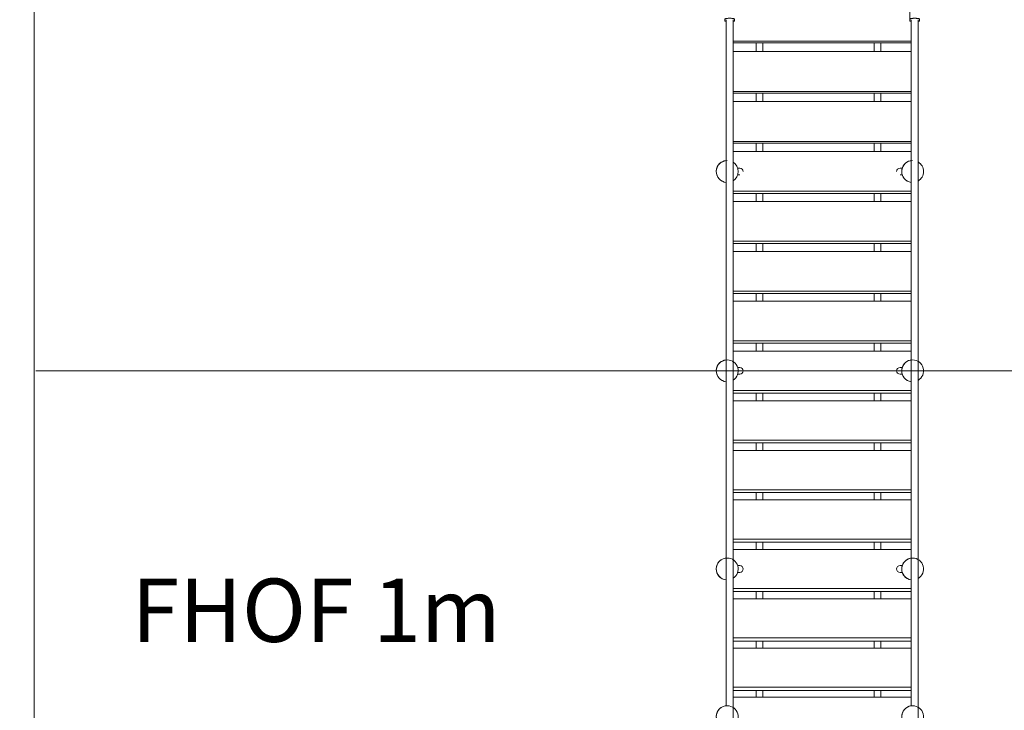
# Model space of a CAD drawing. Units: millimetres. Extents: x -4929 to 6303, y -14920 to 8485.
# Drawn here: x -1899 to 437, y 3356 to 4994 of the extents above; entities that cross this region are included whole.
import ezdxf

# ---------------------------------------------------------------- set-up
doc = ezdxf.new("R2010")
doc.units = ezdxf.units.MM
doc.header["$MEASUREMENT"] = 0
doc.linetypes.add('DASHEDX2', pattern=[1.5, 1, -0.5])
for name, color, linetype, lineweight in [('PRO_Equipment', 7, 'Continuous', 20), ('PRO_FHOF', 5, 'Continuous', 20), ('PRO_Impact Area', 6, 'DASHEDX2', 20)]:
    doc.layers.add(name, color=color, linetype=linetype, lineweight=lineweight)
doc.styles.get("Standard").update_dxf_attribs({"font": 'arial.ttf'})

msp = doc.modelspace()

# ---------------------------------------------------------------- linework, layer by layer
at = {"layer": 'PRO_Equipment'}
for p, q in [((-206.5022883663241, 1628.251794061732), (-206.5022883663241, 4994.427564631703)), ((232.4977116336904, 1628.251794061732), (232.4977116336904, 4994.427564631703)), ((216.4982335031618, 4943.284500323686), (-206.5019804235108, 4943.284500323686)), ((216.498259431015, 4939.297744220537), (-206.5019544956504, 4939.297744220537)), ((216.4982327953057, 4918.801468741221), (-206.5019811313014, 4918.801468741221)), ((216.4982348756403, 4824.472310303142), (-206.5019790507267, 4824.472310303142)), ((216.4982608244118, 4820.201624429864), (-206.5019531019407, 4820.201624429864)), ((216.4982341079904, 4800.02660077068), (-206.5019798182893, 4800.02660077068)), ((216.4982360100348, 4705.789889669874), (-206.5019779159975, 4705.789889669874)), ((216.4982619772873, 4701.235543220099), (-206.5019519487159, 4701.235543220099)), ((216.4982351825547, 4681.383043070861), (-206.5019787435576, 4681.383043070861)), ((-195.5413335889516, 4626.313881194691), (-190.2801377843916, 4626.313881194691)), ((189.7198583897571, 4626.313881194691), (194.9818472489587, 4626.313881194691)), ((216.4982368167784, 4587.244719318528), (-206.5019771089192, 4587.244719318528)), ((216.4982628022062, 4582.406999365819), (-206.5019511234768, 4582.406999365819)), ((216.4982359128426, 4562.878274086767), (-206.5019780130151, 4562.878274086767)), ((216.4982372808536, 4468.844271492452), (-206.501976644553, 4468.844271492452)), ((216.498263285519, 4463.723482972228), (-206.5019506398585, 4463.723482972228)), ((216.4982362920364, 4444.519763515126), (-206.5019776332538, 4444.519763515126)), ((216.498237421134, 4350.596009312728), (-206.5019765040543, 4350.596009312728)), ((216.4982363727268, 4326.314971833627), (-206.5019775523306, 4326.314971833627)), ((216.4982634475837, 4345.192475003037), (-206.5019504775755, 4345.192475003037)), ((216.4982372189424, 4232.507386307762), (-206.5019767063841, 4232.507386307762)), ((216.4982361567618, 4208.271349830559), (-206.501977768412, 4208.271349830559)), ((216.4982632782721, 4226.82144680892), (-206.501950647018, 4226.82144680892)), ((216.4982368692672, 4114.585845943416), (-206.5019770557319, 4114.585845943416)), ((216.4982357884019, 4090.396338135251), (-206.5019781369901, 4090.396338135251)), ((216.4982629523383, 4108.617859656551), (-206.5019509731919, 4108.617859656551)), ((216.4982364991683, 3996.838821153832), (-206.5019774261873, 3996.838821153832)), ((216.498235424815, 3972.697366749045), (-206.5019785012464, 3972.697366749045)), ((216.4982626190995, 3990.589164258315), (-206.5019513062052, 3990.589164258315)), ((216.498236362715, 3879.273733872985), (-206.5019775635647, 3879.273733872985)), ((216.4982353909818, 3855.181854576941), (-206.5019785362947, 3855.181854576941)), ((216.4982625440407, 3872.742800302679), (-206.5019513821662, 3872.742800302679)), ((-151.7802711871536, 3872.74204446782), (-151.7802711871536, 3855.181481844577)), ((-135.7802711871536, 3855.181481844577), (-135.7802711871536, 3872.74204446782)), ((128.17998735318, 3872.74204446782), (128.17998735318, 3855.181481844577)), ((144.17998735318, 3855.181481844577), (144.17998735318, 3872.74204446782)), ((216.4982367297871, 3761.897994566773), (-206.5019771975476, 3761.897994566773)), ((216.4982629780734, 3755.086195985218), (-206.5019509491885, 3755.086195985218)), ((-151.7802711871536, 3755.081720341142), (-151.7802711871536, 3737.853214730049)), ((-135.7802711871536, 3737.853214730049), (-135.7802711871536, 3755.081720341142)), ((128.17998735318, 3755.081720341142), (128.17998735318, 3737.853214730049)), ((144.17998735318, 3737.853214730049), (144.17998735318, 3755.081720341142)), ((216.4982357630888, 3737.857208959976), (-206.5019781639912, 3737.857208959976)), ((216.4982370676098, 3644.719001765951), (-206.5019768599795, 3644.719001765951)), ((216.4982633576237, 3637.626767540415), (-206.5019505699001, 3637.626767540415)), ((-151.7802711871536, 3637.620537165755), (-151.7802711871536, 3620.727914357586)), ((-135.7802711871536, 3620.727914357586), (-135.7802711871536, 3637.620537165755)), ((128.17998735318, 3637.620537165755), (128.17998735318, 3620.727914357586)), ((144.17998735318, 3620.727914357586), (144.17998735318, 3637.620537165755)), ((216.4982360855665, 3620.730825208323), (-206.5019778417973, 3620.730825208323)), ((216.4982373984622, 3527.744141599766), (-206.5019765294473, 3527.744141599766)), ((216.4982637316589, 3520.371918774202), (-206.5019501961851, 3520.371918774202)), ((-151.7802711871536, 3520.366293009479), (-151.7802711871536, 3503.809582510329)), ((-135.7802711871536, 3503.809582510329), (-135.7802711871536, 3520.366293009479)), ((128.17998735318, 3520.366293009479), (128.17998735318, 3503.809582510329)), ((144.17998735318, 3503.809582510329), (144.17998735318, 3520.366293009479)), ((216.4982364008993, 3503.81008613514), (-206.501977526792, 3503.81008613514)), ((216.4982377219076, 3410.980787330423), (-206.5019762062566, 3410.980787330423)), ((216.4982640997423, 3403.329040597258), (-206.5019498283418, 3403.329040597258)), ((-151.7802711871536, 3403.324999894764), (-151.7802711871536, 3387.098439607848)), ((-135.7802711871536, 3387.098439607848), (-135.7802711871536, 3403.324999894764)), ((128.17998735318, 3403.324999894764), (128.17998735318, 3387.098439607848)), ((144.17998735318, 3387.098439607848), (144.17998735318, 3403.324999894764)), ((216.4982367405555, 3387.102361591219), (-206.5019771887, 3387.102361591219))]:
    msp.add_line(p, q, dxfattribs=at)
for points in [[(-220.2796794702499, 4660.313881190578, 0.9581132965563383), (-222.5022522755226, 4608.409012433114, -0.9178909686729797), (-222.5023490135118, 4660.218741657935)], [(219.7203205297428, 4660.313881190578, 0.939738017138081), (216.4977638194869, 4608.51430545095, -0.8828766726055087), (216.4976241170407, 4660.113439490689)], [(232.4973937628929, 4611.670237893554, 0.5839299416493404), (232.4978799976088, 4656.95725011254, -0.002110420686195265), (232.6885702905638, 4656.848576747936)], [(-182.2801419169973, 4634.313881194691, 0.414213562373095), (-190.2801419169973, 4642.313881194691), (-195.5411732906778, 4642.313881194691)], [(194.9815435259025, 4642.313881194691), (189.7198580830027, 4642.313881194691, 0.414213562373095), (181.7198580830027, 4634.313881194691)], [(-206.5025807970833, 4139.379135091097, 0.7535531182408354), (-220.2796794795267, 4187.428597882868, 0.9581124804464997), (-222.5022963568754, 4135.523732906723, -0.9178909687134809), (-222.5023049299034, 4187.33346213183)], [(232.4976153313455, 4138.785079615682, 0.771236654955074), (219.7203205204805, 4187.428597882868, 0.9397368553473484), (216.4977001600582, 4135.62903009371, -0.882876672658052), (216.4976877795052, 4187.228164134017)], [(-195.5413404864648, 4153.42859788698), (-190.2801419169973, 4153.42859788698, 0.414213562373095), (-182.2801419169973, 4161.42859788698, 0.414213562373095), (-190.2801419169973, 4169.42859788698), (-195.5411717514344, 4169.42859788698)], [(194.9815504234157, 4169.42859788698), (189.7198580830027, 4169.42859788698, 0.414213562373095), (181.7198580830027, 4161.42859788698, 0.414213562373095), (189.7198580830027, 4153.42859788698), (194.9818457097153, 4153.42859788698)], [(-206.5026403290958, 3669.238605368734, 0.7535541764696222), (-220.2796794770675, 3717.288105358847, 0.9581126892956073), (-222.502285076187, 3665.383239415033, -0.9178909687101051), (-222.5023162107809, 3717.192968640114)], [(232.4975586312739, 3668.644555095855, 0.7712376532809357), (219.7203205227506, 3717.288105358847, 0.9397371526539693), (216.4977164508546, 3665.488535535105, -0.8828766726514781), (216.4976714883323, 3717.087669575347)], [(-195.5413335568355, 3683.28810536296), (-190.2801419169973, 3683.28810536296, 0.414213562373095), (-182.2801419169973, 3691.28810536296, 0.414213562373095), (-190.2801419169973, 3699.28810536296), (-195.5411732585544, 3699.28810536296)], [(194.9815434937864, 3699.28810536296), (189.7198580830027, 3699.28810536296, 0.414213562373095), (181.7198580830027, 3691.28810536296, 0.414213562373095), (189.7198580830027, 3683.28810536296), (194.9818472168354, 3683.28810536296)], [(-206.5021024063008, 3318.720166372566, 0.7535446139015216), (-220.2796794636361, 3366.769330235632, 0.9581108027999953), (-222.5023870081623, 3314.864473035838, -0.9178880112429239), (-222.5023806004301, 3366.674187993337)], [(232.4980709672218, 3318.126069090215, 0.7712286319726563), (219.7203205363712, 3366.769330235632, 0.9397344668224346), (216.4975692478129, 3314.969778796695, -0.8828725310068255), (216.4975785013048, 3366.568882838526)]]:
    msp.add_lwpolyline(points, format="xyb", dxfattribs=at)
msp.add_arc((-220.28014191699, 4634.313881194691), 26, 302.0007934312945, 58.00016076049919, dxfattribs=at)
for points, weights, knots in [([(213.0765836335795, 5035.212384910933), (213.0765836335795, 5015.516229850687), (213.0765836335795, 4995.82007479044), (213.0765836335795, 4993.82312074727), (213.0765836335795, 4991.8261667041), (213.0765836335795, 4990.992216152683), (216.492101435053, 4990.40595020595), (213.0765836335795, 4990.992215966963), (213.0765836335795, 4991.826166704107)], [1, 1, 1, 1, 1, 0.922767156991907, 1, 0.9227671264748789, 1], [0, 0, 0, 1, 1, 2, 2, 2.791191469442529, 2.791191469442529, 3.582383097267791, 3.582383097267791, 3.582383097267791]), ([(-203.0811603662059, 4991.8261667041), (-203.0811603662059, 4990.992216164756), (-206.4966780834129, 4990.405950220406), (-203.0811603662059, 4990.992216135166), (-203.0811603662059, 4991.8261667041), (-203.0811603662132, 4993.82312074727), (-203.0811603662132, 4995.82007479044), (-203.0811603662059, 4997.81702883361), (-214.5811603662059, 4997.81702883361), (-226.0811603662059, 4997.81702883361), (-226.0811603662059, 4995.82007479044), (-226.0811603662059, 4993.82312074727), (-226.0811603662059, 4991.8261667041), (-226.0811603662059, 4990.969643303284), (-222.5073608124021, 4990.379297550091), (-226.0811603662059, 4990.969643466859), (-226.0811603662059, 4991.8261667041)], [1, 0.9227671589770975, 1, 0.9227671541148164, 1, 1, 1, 0.7071067811865476, 1, 0.7071067811865476, 1, 1, 1, 0.9190306908391109, 1, 0.9190307181107851, 1], [0, 0, 0, 0.7911914591394313, 0.7911914591394313, 1.582382943514002, 1.582382943514002, 2.582382943514002, 2.582382943514002, 4.153179270308899, 4.153179270308899, 5.723975597103795, 5.723975597103795, 6.723975597103795, 6.723975597103795, 7.534339494058526, 7.534339494058526, 8.344703252643667, 8.344703252643667, 8.344703252643667]), ([(213.0765899223861, 4995.82216321225), (213.0765836335795, 4995.821119001631), (213.0765836335795, 4995.82007479044), (213.0765836335795, 4997.81702883361), (224.5765836335795, 4997.81702883361), (236.0765836335777, 4997.81702883361), (236.0765836335795, 4995.82007479044), (236.0765836335795, 4993.82312074727), (236.0765836335795, 4991.8261667041)], [1, 0.9999998632867962, 1, 0.7071067811865476, 1, 0.7071067811865476, 1, 1, 1], [0, 0, 0, 0.001045803832159464, 0.001045803832159464, 1.571842130627056, 1.571842130627056, 3.142638457421953, 3.142638457421953, 4.142638457421953, 4.142638457421953, 4.142638457421953]), ([(232.5027853074916, 4990.379297752901), (236.0765836335777, 4990.969643477479), (236.0765836335795, 4991.826166704107), (236.0765836335795, 4990.992214631423), (232.6610552216443, 4990.40594838469)], [1, 0.9190307198799987, 1, 0.9227669070239066, 1], [0, 0, 0, 0.8103637496085968, 0.8103637496085968, 1.6015565163789, 1.6015565163789, 1.6015565163789])]:
    msp.add_rational_spline(points, weights, degree=2, knots=knots, dxfattribs=at)
for points, knots in [([(-222.5023357130467, 4994.427570986313), (-222.5023387260935, 4943.195626716674), (-222.5023361367548, 4891.963685785972), (-222.5023350068641, 4755.448438985913), (-222.5023356868896, 4670.237874288191), (-222.5023357392038, 4499.917935440352), (-222.5023357182563, 4363.730820980497), (-222.5023356973525, 4227.722789440209), (-222.5023357392038, 4091.809157629897), (-222.5023350068641, 4006.969699315835), (-222.5023361367548, 3871.581739703825), (-222.5023354933419, 3770.205821578797), (-222.5023357287409, 3669.132948936639), (-222.5023356868896, 3534.547858620651), (-222.5023357130467, 3450.610760711766), (-222.5023357130467, 3366.673664736313)], [0, 0, 0, 0, 0.09375, 0.09375, 0.25, 0.25, 0.40625, 0.5, 0.5, 0.6562500000000001, 0.6562500000000001, 0.75, 0.84375, 0.84375, 1, 1, 1, 1]), ([(-222.5023357130467, 4994.417805361313), (-222.5023357130467, 4969.115120282723), (-222.5023357130467, 4943.813372135984), (-222.502335713054, 4893.255405438328), (-222.5023357130467, 4867.994764709473), (-222.5023357130467, 4809.067409772927), (-222.5023357130467, 4775.402002239075), (-222.5023357130467, 4691.25870332316), (-222.5023361390395, 4607.152213725893), (-222.5023359428069, 4489.476394758086), (-222.5023357278969, 4388.663961380916), (-222.502335709336, 4287.942598748806), (-222.5023357130467, 4220.832500676791), (-222.5023357130467, 4187.277180361313)], [0, 0, 0, 0, 0.09375000000000001, 0.09375000000000001, 0.1875, 0.1875, 0.3125, 0.3125, 0.5, 0.625, 0.7500000000000001, 0.8750000000000001, 1, 1, 1, 1]), ([(216.4976642869533, 4994.427570986313), (216.4976642869533, 4943.19228774718), (216.4976638632161, 4891.957006597338), (216.4976649931868, 4755.43283755589), (216.4976643131104, 4670.216676630479), (216.4976642607962, 4499.885574699721), (216.4976642947968, 4363.689547652029), (216.4976642869533, 4227.672661788673), (216.4976642869533, 4091.750201751419), (216.4976642869533, 4006.905252524149), (216.4976642869533, 3871.508587434283), (216.4976642869533, 3770.126181886974), (216.4976642869533, 3669.046858787499), (216.4976642869533, 3534.453158707088), (216.4976642869533, 3450.510677396923), (216.4976642869533, 3366.568195986313)], [0, 0, 0, 0, 0.09375, 0.09375, 0.25, 0.25, 0.4062500000000001, 0.5, 0.5, 0.6562500000000001, 0.6562500000000001, 0.75, 0.8437500000000001, 0.8437500000000001, 1, 1, 1, 1]), ([(232.6539142869533, 4994.417805361313), (232.6539142869533, 4954.195909609661), (232.6539139420729, 4913.974281678026), (232.6539148617539, 4806.807735986061), (232.6539137326781, 4739.914154860838), (232.6539149520777, 4592.788526174866), (232.6539139543911, 4432.356932361209), (232.6539142869533, 4272.182737547212), (232.6539142869533, 4138.816084330311), (232.6539142869533, 4058.835144909876), (232.6539142869533, 3979.031588495563), (232.6539142869533, 3925.882260201571), (232.6539142869533, 3899.3366092075), (232.6539142869533, 3819.765852178235), (232.6539178342955, 3766.802766738786), (232.6539142869533, 3713.839680361313)], [0, 0, 0, 0, 0.09375, 0.09375, 0.25, 0.25, 0.4375, 0.625, 0.625, 0.75, 0.8125, 0.8125, 0.875, 0.875, 1, 1, 1, 1]), ([(-222.5023357130467, 4169.113117861313), (-222.5023357130467, 4140.773324328248), (-222.5023357217779, 4084.093881429449), (-222.5023358330855, 3999.184245836716), (-222.5023356240981, 3914.385854169791), (-222.5023356885849, 3839.175488945059), (-222.502335997282, 3773.468369750676), (-222.5023351543623, 3735.949023880478), (-222.5023357130467, 3717.189289736313)], [0, 0, 0, 0, 0.1875, 0.3749999999999999, 0.5625, 0.7499999999999999, 0.875, 1, 1, 1, 1]), ([(232.6539142869533, 3668.734211611313), (232.6539142869533, 3655.980573893909), (232.6539142869533, 3630.472970738206), (232.6539142869533, 3579.489467536935), (232.6539142869533, 3515.820496913096), (232.6539142869533, 3452.22489095883), (232.6539142869533, 3401.398625069945), (232.6539142869533, 3376.002717752358), (232.6539142869533, 3363.304524111313)], [0, 0, 0, 0, 0.125, 0.25, 0.5, 0.75, 0.8750000000000001, 1, 1, 1, 1]), ([(-222.5023357130467, 3665.382649111313), (-222.50233562006, 3652.909556078454), (-222.5023357595401, 3627.963051517457), (-222.5023356898, 3578.100581399513), (-222.5023357207956, 3515.830035815735), (-222.502335712079, 3453.629847434945), (-222.5023356667134, 3403.917701001016), (-222.5023358060334, 3379.07807939055), (-222.5023357130467, 3366.658039736313)], [0, 0, 0, 0, 0.125, 0.25, 0.5, 0.75, 0.8749999999999999, 1, 1, 1, 1])]:
    msp.add_open_spline(points, degree=3, knots=knots, dxfattribs=at)
for points in [[(-151.7796794630467, 4939.296711611313), (-151.7796794630467, 4932.462959932228), (-151.7796796639359, 4925.629470586914), (-151.7796794630467, 4918.796711611313)], [(-135.7796794630467, 4939.296711611313), (-135.7796794630467, 4932.462959932228), (-135.7796794630467, 4925.629470586914), (-135.7796794630467, 4918.796711611313)], [(128.1812580369533, 4939.296711611313), (128.1812580369533, 4932.462959932228), (128.1812578360641, 4925.629470586914), (128.1812580369533, 4918.796711611313)], [(144.1812580369533, 4939.296711611313), (144.1812580369533, 4932.462959932228), (144.1812578360641, 4925.629470586914), (144.1812580369533, 4918.796711611313)], [(-151.7796794630467, 4820.199055361313), (-151.7796794630467, 4813.473553384733), (-151.7796792651916, 4806.748310993374), (-151.7796794630467, 4800.023274111313)], [(-135.7796794630467, 4820.199055361313), (-135.7796794630467, 4813.473553384733), (-135.7796794630467, 4806.748310993374), (-135.7796794630467, 4800.023274111313)], [(128.1812580369533, 4820.199055361313), (128.1812580369533, 4813.473553384733), (128.1812580369533, 4806.748310993374), (128.1812580369533, 4800.023274111313)], [(144.1812580369533, 4820.199055361313), (144.1812580864153, 4813.473553384733), (144.1812584821255, 4806.748310993374), (144.1812580369533, 4800.023274111313)], [(-151.7796794630467, 4701.234211611313), (-151.7796794630467, 4694.616829930906), (-151.7796794630467, 4687.999578203096), (-151.7796794630467, 4681.382649111313)], [(-135.7796794630467, 4701.234211611313), (-135.7796794630467, 4694.616829930906), (-135.7796794630467, 4687.999578203096), (-135.7796794630467, 4681.382649111313)], [(128.1812580369533, 4701.234211611313), (128.1812580856513, 4694.616829930906), (128.1812580856513, 4687.999578203096), (128.1812580369533, 4681.382649111313)], [(144.1812580369533, 4701.234211611313), (144.1812580369533, 4694.616829930906), (144.1812580369533, 4687.999578203096), (144.1812580369533, 4681.382649111313)], [(-151.7796794630467, 4582.406086611313), (-151.77967941512, 4575.896693321555), (-151.7796790316843, 4569.387613176011), (-151.7796794630467, 4562.878742861313)], [(-135.7796794630467, 4582.406086611313), (-135.77967941512, 4575.896693321555), (-135.77967941512, 4569.387613176011), (-135.7796794630467, 4562.878742861313)], [(128.1812580369533, 4582.406086611313), (128.181258420389, 4575.896693321555), (128.1812580369533, 4569.387613176011), (128.1812580369533, 4562.878742861313)], [(144.1812580369533, 4582.406086611313), (144.1812580369533, 4575.896693321555), (144.181258420389, 4569.387613176011), (144.1812580369533, 4562.878742861313)], [(-151.7796794630467, 4463.724445986313), (-151.7796792743738, 4457.32238455781), (-151.7796794630467, 4450.920667412952), (-151.7796794630467, 4444.519367861313)], [(-135.7796794630467, 4463.724445986313), (-135.7796794630467, 4457.32238455781), (-135.7796794630467, 4450.920667412952), (-135.7796794630467, 4444.519367861313)], [(128.1812580369533, 4463.724445986313), (128.1812582256262, 4457.32238455781), (128.1812584143063, 4450.920667412952), (128.1812580369533, 4444.519367861313)], [(144.1812580369533, 4463.724445986313), (144.181258461469, 4457.32238455781), (144.1812580369533, 4450.920667412952), (144.1812580369533, 4444.519367861313)], [(-151.7796794630467, 4345.191242861313), (-151.7796796486418, 4338.898451997774), (-151.7796792774516, 4332.606264878609), (-151.7796794630467, 4326.314289736313)], [(-135.7796794630467, 4345.191242861313), (-135.7796794630467, 4338.898451997774), (-135.7796794630467, 4332.606264878609), (-135.7796794630467, 4326.314289736313)], [(128.1812580369533, 4345.191242861313), (128.1812579905545, 4338.898451997774), (128.1812579905545, 4332.606264878609), (128.1812580369533, 4326.314289736313)], [(144.1812580369533, 4345.191242861313), (144.1812578513582, 4338.898451997774), (144.1812582225484, 4332.606264878609), (144.1812580369533, 4326.314289736313)], [(-151.7796794630467, 4226.822102236313), (-151.7796794630467, 4220.637337303465), (-151.7796794630467, 4214.452988704673), (-151.7796794630467, 4208.269367861313)], [(-135.7796794630467, 4226.822102236313), (-135.7796794630467, 4220.637337303465), (-135.7796794630467, 4214.452988704673), (-135.7796794630467, 4208.269367861313)], [(128.1812580369533, 4226.822102236313), (128.1812578543777, 4220.637337303465), (128.1812580369533, 4214.452988704673), (128.1812580369533, 4208.269367861313)], [(144.1812580369533, 4226.822102236313), (144.1812579000198, 4220.637337303465), (144.1812582195289, 4214.452988704673), (144.1812580369533, 4208.269367861313)], [(-151.7796794630467, 4108.617024111313), (-151.7796794630467, 4102.54285130649), (-151.7796794630467, 4096.469254087467), (-151.7796794630467, 4090.396320986313)], [(-135.7796794630467, 4108.617024111313), (-135.7796794630467, 4102.54285130649), (-135.7796794630467, 4096.469254087467), (-135.7796794630467, 4090.396320986313)], [(128.1812580369533, 4108.617024111313), (128.1812580369533, 4102.54285130649), (128.1812580369533, 4096.469254087467), (128.1812580369533, 4090.396320986313)], [(144.1812580369533, 4108.617024111313), (144.1812580369533, 4102.54285130649), (144.1812580369533, 4096.469254087467), (144.1812580369533, 4090.396320986313)], [(-151.7796794630467, 3990.589680361313), (-151.7796794630467, 3984.624459070524), (-151.779679109799, 3978.660316419976), (-151.7796794630467, 3972.697102236313)], [(-135.7796794630467, 3990.589680361313), (-135.7796794630467, 3984.624459070524), (-135.7796796396706, 3978.660316419976), (-135.7796794630467, 3972.697102236313)], [(128.1812580369533, 3990.589680361313), (128.1812580369533, 3984.624459070524), (128.1812578603294, 3978.660316419976), (128.1812580369533, 3972.697102236313)], [(144.1812580369533, 3990.589680361313), (144.1812580369533, 3984.624459070524), (144.1812580369533, 3978.660316419976), (144.1812580369533, 3972.697102236313)]]:
    msp.add_open_spline(points, degree=3, dxfattribs=at)
at = {"layer": 'PRO_FHOF'}
msp.add_line((-1861.266597296961, 4161.451908340233), (1868.221732609172, 4161.451908340233), dxfattribs=at)
at = {"layer": 'PRO_Impact Area'}
msp.add_lwpolyline([(3364.232633401416, -4051.842501958746, 0.267744724225468), (2615.223743033488, -2753.377118032943), (2615.223743028671, -1376.539073023364, 0.2679669008298696), (3365.309595953115, -77.45140392018311), (3365.309595953115, 1552.740409721197, 0.4142767417146914), (1864.986041538557, 3052.740374825377), (1864.986041538557, 4161.42859788698), (1864.986041538565, 6985.317651877041, 0.414213562373095), (364.9860415385647, 8485.317651877041), (-364.5022883675683, 8485.317651877041, 0.414213562373095), (-1864.502288367576, 6985.317651877041), (-1864.502288367576, 4161.42859788698), (-1864.502288362577, 3052.692660274492, 0.4124205958668634), (-3355.314172685763, 1552.720801028357), (-3355.314172685763, -77.45140392011035, 0.2714975955047402), (-2588.061408868109, -1386.298792986971), (-2588.061408865649, -2742.995094995641, 0.2714976020612009), (-3355.314204650063, -4051.842501958819)], format="xyb", dxfattribs=at)

# ---------------------------------------------------------------- texts
at = {"layer": 'PRO_FHOF'}
msp.add_text('FHOF 1m', height=150, dxfattribs=at).set_placement((-1633.512229424194, 3518.40598342887))

doc.saveas('drawing.dxf')
